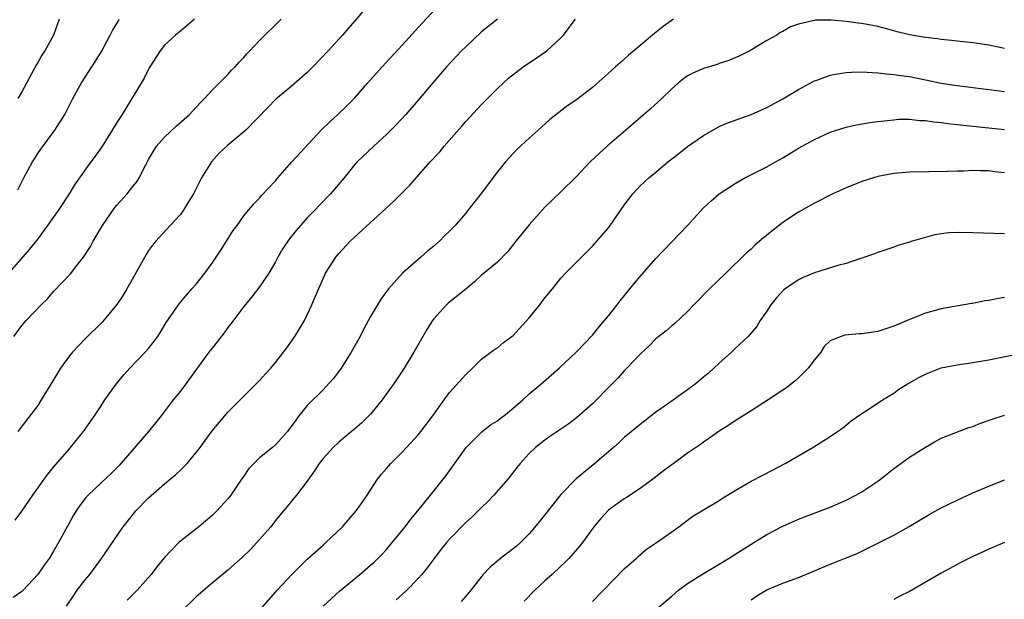
# Model space of a CAD drawing. Units: inches. Extents: x 2634000 to 2635426, y 1449000 to 1452000.
# Drawn here: x 2634473 to 2634597, y 1450484 to 1450557 of the extents above; entities that cross this region are included whole.
import ezdxf

# ---------------------------------------------------------------- set-up
doc = ezdxf.new("R2010")
doc.units = ezdxf.units.IN
doc.header["$MEASUREMENT"] = 0
doc.layers.add('LD26341449_2ft', color=249, linetype='Continuous')

msp = doc.modelspace()

# ---------------------------------------------------------------- linework, layer by layer
at = {"layer": 'LD26341449_2ft'}
for points, elevation in [([(2634472.18, 1450493.82), (2634473, 1450494.96), (2634474.39, 1450497), (2634475.81, 1450499), (2634476.32, 1450499.68), (2634477, 1450500.51), (2634479, 1450502.85), (2634479.15, 1450503), (2634480.76, 1450505), (2634482.16, 1450507), (2634483, 1450508.27), (2634483.46, 1450509), (2634484.9, 1450511), (2634485.85, 1450512.15), (2634486.64, 1450513), (2634488.58, 1450515), (2634489, 1450515.49), (2634490.14, 1450517), (2634490.48, 1450517.52), (2634491.22, 1450518.78), (2634492.75, 1450521), (2634493, 1450521.31), (2634494.46, 1450523), (2634495, 1450523.6), (2634496.09, 1450525), (2634497, 1450526.24), (2634497.53, 1450527), (2634498.1, 1450527.9), (2634498.84, 1450529), (2634499.65, 1450530.35), (2634500.15, 1450531), (2634501, 1450532.23), (2634502.26, 1450533.74), (2634503, 1450534.44), (2634503.24, 1450534.76), (2634505, 1450536.64), (2634505.29, 1450537), (2634507.08, 1450539), (2634510.77, 1450543), (2634511.89, 1450544.11), (2634512.86, 1450545), (2634513.96, 1450546.04), (2634515, 1450547.1), (2634516.66, 1450549), (2634518.45, 1450551), (2634521, 1450553.73), (2634523.51, 1450556.49), (2634525.83, 1450559)], 10870), ([(2634494.77, 1450557), (2634493, 1450555.48), (2634492.37, 1450555), (2634491, 1450553.73), (2634490.44, 1450553), (2634489.17, 1450551), (2634489, 1450550.72), (2634488.42, 1450549.58), (2634486.88, 1450547), (2634486.16, 1450545.84), (2634485.66, 1450545), (2634485, 1450543.98), (2634484.41, 1450543), (2634483.08, 1450540.92), (2634482.25, 1450539.75), (2634481.69, 1450539), (2634479.75, 1450536.25), (2634478.98, 1450535), (2634477.65, 1450533), (2634476.25, 1450531), (2634475, 1450529.29), (2634473.98, 1450528.02), (2634470.25, 1450523.75)], 10864), ([(2634533, 1450557.03), (2634531, 1450555.42), (2634529, 1450553.54), (2634528.48, 1450553), (2634526.6, 1450551), (2634524.85, 1450549), (2634523, 1450546.8), (2634521.46, 1450545), (2634520.28, 1450543.72), (2634519.57, 1450543), (2634519, 1450542.45), (2634517.4, 1450541), (2634515.3, 1450539), (2634515, 1450538.67), (2634513.65, 1450537), (2634511.96, 1450535), (2634510.5, 1450533.5), (2634510.05, 1450533), (2634509, 1450531.94), (2634507.62, 1450530.38), (2634506.72, 1450529.27), (2634505.93, 1450528.07), (2634505.31, 1450527), (2634505, 1450526.39), (2634504.16, 1450525), (2634503, 1450523.24), (2634502.01, 1450521.98), (2634501, 1450520.77), (2634499.39, 1450518.61), (2634499, 1450518.13), (2634498.53, 1450517.47), (2634497.66, 1450516.34), (2634497, 1450515.52), (2634496.61, 1450515), (2634493, 1450510.11), (2634492.09, 1450509), (2634490.58, 1450507), (2634488.98, 1450505), (2634485.29, 1450500.71), (2634484.29, 1450499.71), (2634483, 1450498.53), (2634481.36, 1450497), (2634481, 1450496.58), (2634480.31, 1450495.69), (2634479.85, 1450495), (2634479.53, 1450494.47), (2634478.7, 1450493), (2634477.63, 1450491), (2634477, 1450489.93), (2634476.43, 1450489), (2634475.83, 1450488.17), (2634475, 1450486.97), (2634473.15, 1450485), (2634473, 1450484.86), (2634471.91, 1450484.09)], 10872), ([(2634471.97, 1450517), (2634473, 1450518.38), (2634473.3, 1450518.7), (2634473.53, 1450519), (2634475.43, 1450521), (2634476.24, 1450521.76), (2634477, 1450522.66), (2634479.12, 1450524.88), (2634479.93, 1450525.93), (2634480.78, 1450527), (2634481.66, 1450528.34), (2634482.01, 1450529), (2634483.18, 1450531), (2634484.75, 1450533.25), (2634485, 1450533.56), (2634486.28, 1450535), (2634487, 1450535.92), (2634487.5, 1450536.5), (2634487.82, 1450537), (2634488.63, 1450538.63), (2634489, 1450539.3), (2634490.01, 1450541), (2634491, 1450542.12), (2634492.49, 1450543.51), (2634494.16, 1450545), (2634495.52, 1450546.48), (2634496.06, 1450547), (2634497, 1450548.04), (2634497.92, 1450549), (2634499, 1450550.04), (2634499.44, 1450550.56), (2634499.91, 1450551), (2634500.41, 1450551.59), (2634501, 1450552.18), (2634501.38, 1450552.62), (2634501.77, 1450553), (2634503, 1450554.32), (2634505.72, 1450557)], 10866), ([(2634516.01, 1450557.99), (2634515, 1450556.81), (2634514.18, 1450555.82), (2634513.46, 1450555), (2634511.63, 1450553), (2634509.7, 1450551), (2634509, 1450550.3), (2634507, 1450548.53), (2634505, 1450546.88), (2634504.07, 1450545.93), (2634501.25, 1450543), (2634499, 1450541.13), (2634497.9, 1450540.1), (2634496.92, 1450539), (2634495.65, 1450537), (2634494.64, 1450535), (2634494.07, 1450534.07), (2634493.44, 1450533), (2634493, 1450532.37), (2634491.71, 1450531), (2634489.89, 1450529), (2634489.48, 1450528.52), (2634489, 1450527.83), (2634488.67, 1450527.33), (2634487.89, 1450525.89), (2634487.24, 1450524.76), (2634486.25, 1450523), (2634485.78, 1450522.22), (2634484.98, 1450521.02), (2634483.16, 1450518.84), (2634481, 1450516.68), (2634479.39, 1450515), (2634479, 1450514.54), (2634477.88, 1450513), (2634476.79, 1450511.21), (2634476.67, 1450511), (2634475.46, 1450509), (2634475, 1450508.31), (2634472.48, 1450505)], 10868), ([(2634472.51, 1450535.49), (2634473.26, 1450537), (2634474.33, 1450539), (2634474.59, 1450539.41), (2634475, 1450540.05), (2634475.4, 1450540.6), (2634477.18, 1450543), (2634478.43, 1450545), (2634479.43, 1450547), (2634480.53, 1450549), (2634482.3, 1450551.7), (2634483.05, 1450552.95), (2634484.15, 1450555), (2634484.43, 1450555.57), (2634485, 1450556.48), (2634485.18, 1450556.82), (2634485.3, 1450557)], 10862), ([(2634477.69, 1450557), (2634476.99, 1450555), (2634475.91, 1450553), (2634475.54, 1450552.46), (2634475, 1450551.53), (2634474.79, 1450551.21), (2634473, 1450547.83), (2634472.51, 1450547)], 10860), ([(2634478.63, 1450483), (2634479.59, 1450484.41), (2634480, 1450485), (2634481, 1450486.3), (2634481.59, 1450487), (2634483.07, 1450489), (2634485.79, 1450493), (2634486.32, 1450493.68), (2634487.39, 1450495), (2634489, 1450496.65), (2634491, 1450498.43), (2634491.71, 1450499), (2634492.41, 1450499.59), (2634493, 1450500.15), (2634493.84, 1450501), (2634495, 1450502.37), (2634495.51, 1450503), (2634496.14, 1450503.86), (2634497, 1450505.1), (2634498.61, 1450507), (2634499, 1450507.46), (2634501, 1450509.47), (2634503, 1450511.45), (2634503.73, 1450512.27), (2634504.4, 1450513), (2634505, 1450513.7), (2634506.44, 1450515.56), (2634507.45, 1450517), (2634508.05, 1450517.95), (2634508.65, 1450519), (2634509.6, 1450521), (2634510, 1450522), (2634511.21, 1450524.79), (2634511.33, 1450525), (2634512.61, 1450527), (2634513, 1450527.45), (2634514.42, 1450529), (2634519.94, 1450534.06), (2634521.94, 1450536.06), (2634524.52, 1450539), (2634525.72, 1450540.28), (2634526.3, 1450541), (2634528.5, 1450543.5), (2634529, 1450544.09), (2634531, 1450546.26), (2634533, 1450548.26), (2634533.77, 1450549), (2634534.42, 1450549.58), (2634536.25, 1450551), (2634536.69, 1450551.31), (2634537.9, 1450552.1), (2634539.22, 1450553), (2634541, 1450554.64), (2634541.33, 1450555), (2634542.06, 1450555.94), (2634542.86, 1450557)], 10874), ([(2634555.22, 1450557), (2634553.93, 1450556.07), (2634552.81, 1450555.19), (2634550.23, 1450553), (2634549.55, 1450552.45), (2634549, 1450551.95), (2634548.48, 1450551.52), (2634547.91, 1450551), (2634547.42, 1450550.58), (2634545, 1450548.41), (2634543, 1450546.85), (2634541.88, 1450546.12), (2634540.74, 1450545.26), (2634539.63, 1450544.37), (2634538.16, 1450543), (2634537, 1450542.01), (2634535.44, 1450540.56), (2634534.47, 1450539.53), (2634534.01, 1450539), (2634533, 1450537.74), (2634530.96, 1450535.04), (2634529.36, 1450533), (2634529, 1450532.56), (2634527.66, 1450531), (2634527, 1450530.32), (2634526.33, 1450529.67), (2634525.68, 1450529), (2634525, 1450528.4), (2634524.22, 1450527.78), (2634523.35, 1450527), (2634523, 1450526.71), (2634521.02, 1450524.98), (2634519.28, 1450523), (2634518.31, 1450521.69), (2634517.88, 1450521), (2634517, 1450519.53), (2634516.12, 1450517.88), (2634515.67, 1450517), (2634514.55, 1450515), (2634513.28, 1450513), (2634512.31, 1450511.69), (2634511.37, 1450510.63), (2634511, 1450510.29), (2634509, 1450508.28), (2634507.96, 1450507), (2634507.55, 1450506.45), (2634507, 1450505.64), (2634506.52, 1450505), (2634505, 1450503.35), (2634504.61, 1450503), (2634503, 1450501.68), (2634502.28, 1450501), (2634501.66, 1450500.34), (2634501, 1450499.39), (2634500.71, 1450499), (2634499.37, 1450497), (2634499, 1450496.51), (2634497.61, 1450495), (2634497, 1450494.41), (2634495.34, 1450493), (2634493, 1450491.17), (2634492.82, 1450491), (2634491, 1450489.12), (2634490.05, 1450487.95), (2634489.31, 1450487), (2634487.55, 1450485), (2634486.27, 1450483.73)], 10876), ([(2634597, 1450553.33), (2634595.61, 1450553.61), (2634595, 1450553.75), (2634593, 1450554.02), (2634591, 1450554.22), (2634590.31, 1450554.31), (2634589, 1450554.43), (2634588.51, 1450554.51), (2634587, 1450554.69), (2634585, 1450555.04), (2634583.43, 1450555.43), (2634582.25, 1450555.75), (2634581, 1450556.07), (2634579.66, 1450556.34), (2634579, 1450556.46), (2634578.5, 1450556.5), (2634577, 1450556.71), (2634575.12, 1450556.88), (2634573.13, 1450556.87), (2634573, 1450556.85), (2634572.78, 1450556.78), (2634571, 1450556.4), (2634569.97, 1450556.03), (2634569, 1450555.45), (2634568.69, 1450555.31), (2634568.25, 1450555), (2634567, 1450554.31), (2634564.84, 1450553), (2634563.6, 1450552.4), (2634562.22, 1450551.78), (2634561, 1450551.4), (2634560.71, 1450551.29), (2634559, 1450550.8), (2634557.75, 1450550.25), (2634557, 1450549.85), (2634556.5, 1450549.5), (2634555.87, 1450549), (2634555, 1450548.24), (2634553.74, 1450547), (2634552.31, 1450545.69), (2634549.21, 1450543), (2634546.85, 1450541), (2634545.87, 1450540.13), (2634544.72, 1450539), (2634543, 1450537.18), (2634541, 1450535.24), (2634539.85, 1450534.15), (2634539, 1450533.29), (2634537, 1450531.08), (2634535.31, 1450529), (2634534.3, 1450527.7), (2634533, 1450526.36), (2634531, 1450524.71), (2634530.13, 1450523.87), (2634529.03, 1450522.97), (2634526.8, 1450521.2), (2634526.6, 1450521), (2634525, 1450519.23), (2634524.83, 1450519), (2634524.12, 1450517.88), (2634523.61, 1450517), (2634522.47, 1450515), (2634521.23, 1450513), (2634519.9, 1450511), (2634519.53, 1450510.46), (2634518.47, 1450509), (2634517, 1450507.22), (2634516.8, 1450507), (2634515.9, 1450506.1), (2634515, 1450505.34), (2634514.61, 1450505), (2634513, 1450503.69), (2634512.28, 1450503), (2634511, 1450501.61), (2634510.5, 1450501), (2634509.94, 1450500.06), (2634509.16, 1450499), (2634509, 1450498.74), (2634507.67, 1450497), (2634507, 1450496.18), (2634506.46, 1450495.54), (2634506.03, 1450495), (2634505.54, 1450494.46), (2634505, 1450493.79), (2634504.4, 1450493), (2634502.64, 1450491), (2634501.85, 1450490.15), (2634500.84, 1450489.16), (2634499, 1450487.52), (2634497, 1450485.9), (2634495, 1450484.15), (2634493, 1450482.22)], 10878), ([(2634503, 1450482.44), (2634505, 1450484.74), (2634505.21, 1450485), (2634507.06, 1450487), (2634508.03, 1450487.97), (2634509, 1450488.9), (2634511, 1450490.69), (2634511.36, 1450491), (2634513.45, 1450493), (2634514.18, 1450493.82), (2634515.2, 1450495), (2634515.92, 1450496.08), (2634516.58, 1450497), (2634517.86, 1450499), (2634518.36, 1450499.64), (2634519, 1450500.33), (2634519.55, 1450501), (2634521, 1450502.42), (2634521.55, 1450503), (2634523, 1450504.59), (2634523.34, 1450505), (2634524.84, 1450507), (2634526.58, 1450509.42), (2634527, 1450509.96), (2634529, 1450512.22), (2634529.85, 1450513), (2634531, 1450514.14), (2634532.16, 1450515), (2634532.63, 1450515.37), (2634533, 1450515.57), (2634533.77, 1450516.23), (2634535, 1450517.13), (2634537, 1450519.34), (2634538.36, 1450521), (2634539, 1450521.85), (2634539.97, 1450523), (2634540.4, 1450523.6), (2634541, 1450524.34), (2634541.61, 1450525), (2634543, 1450526.38), (2634543.61, 1450527), (2634545, 1450528.37), (2634545.56, 1450529), (2634547, 1450530.71), (2634547.22, 1450531), (2634549, 1450533.57), (2634550.07, 1450535), (2634551, 1450535.99), (2634552.11, 1450537), (2634553, 1450537.73), (2634554.51, 1450539), (2634555, 1450539.39), (2634555.91, 1450540.09), (2634557, 1450540.94), (2634559, 1450542.33), (2634561, 1450543.46), (2634562.07, 1450543.93), (2634565, 1450544.97), (2634567, 1450545.87), (2634569, 1450546.96), (2634571, 1450548.16), (2634572.85, 1450549.15), (2634573, 1450549.22), (2634573.32, 1450549.32), (2634575, 1450549.93), (2634575.89, 1450550.11), (2634577, 1450550.27), (2634577.68, 1450550.32), (2634579, 1450550.35), (2634579.66, 1450550.34), (2634581, 1450550.25), (2634582.1, 1450550.1), (2634583, 1450550.05), (2634583.9, 1450549.9), (2634585, 1450549.76), (2634587, 1450549.37), (2634589, 1450548.96), (2634591, 1450548.63), (2634595, 1450548.15), (2634596, 1450548), (2634597, 1450547.88)], 10880), ([(2634511.04, 1450483), (2634513.1, 1450484.9), (2634515.65, 1450487), (2634517, 1450488.14), (2634517.45, 1450488.55), (2634517.92, 1450489), (2634518.45, 1450489.55), (2634519, 1450490.14), (2634519.73, 1450491), (2634521.35, 1450493), (2634522.06, 1450493.94), (2634522.98, 1450495), (2634524.58, 1450497), (2634526.52, 1450499.48), (2634529.05, 1450503), (2634531.04, 1450504.96), (2634532.15, 1450505.85), (2634533, 1450506.38), (2634533.34, 1450506.66), (2634533.83, 1450507), (2634535, 1450507.97), (2634536.2, 1450509), (2634537, 1450509.75), (2634538.48, 1450511), (2634539.82, 1450512.18), (2634540.78, 1450513), (2634543, 1450515.07), (2634545, 1450517.16), (2634545.82, 1450518.18), (2634546.52, 1450519), (2634547, 1450519.59), (2634548.11, 1450521), (2634548.49, 1450521.51), (2634550.29, 1450523.71), (2634551, 1450524.55), (2634553, 1450526.84), (2634556.99, 1450531), (2634559, 1450533.21), (2634559.93, 1450534.07), (2634561, 1450534.99), (2634563, 1450536.3), (2634564.24, 1450537), (2634567, 1450538.37), (2634568.07, 1450539), (2634569, 1450539.52), (2634571, 1450540.74), (2634573, 1450541.83), (2634575, 1450542.76), (2634577, 1450543.41), (2634578.3, 1450543.7), (2634580.01, 1450543.99), (2634581, 1450544.11), (2634582.22, 1450544.22), (2634583, 1450544.33), (2634583.62, 1450544.38), (2634585, 1450544.39), (2634586.25, 1450544.25), (2634587, 1450544.23), (2634588.05, 1450544.05), (2634589, 1450543.97), (2634589.84, 1450543.84), (2634591, 1450543.71), (2634597, 1450543.1)], 10882), ([(2634597, 1450537.62), (2634595.76, 1450537.76), (2634595, 1450537.88), (2634593.87, 1450537.87), (2634593, 1450537.92), (2634591.85, 1450537.85), (2634591, 1450537.85), (2634589.78, 1450537.78), (2634585, 1450537.7), (2634583, 1450537.53), (2634581, 1450537.16), (2634580.46, 1450537), (2634579, 1450536.53), (2634577, 1450535.74), (2634575.33, 1450535), (2634573, 1450533.81), (2634571, 1450532.69), (2634569, 1450531.36), (2634566.56, 1450529.44), (2634565.5, 1450528.5), (2634565, 1450528.01), (2634564.45, 1450527.55), (2634561.84, 1450525), (2634559.75, 1450523), (2634557.77, 1450521), (2634557, 1450520.16), (2634555.37, 1450518.63), (2634555, 1450518.34), (2634554.31, 1450517.69), (2634553, 1450516.68), (2634552.17, 1450515.83), (2634551, 1450514.77), (2634549.34, 1450513), (2634549, 1450512.66), (2634548.22, 1450511.78), (2634547.24, 1450510.76), (2634545, 1450508.5), (2634543, 1450506.73), (2634542, 1450506), (2634539.61, 1450504.4), (2634539, 1450503.94), (2634537.8, 1450503), (2634537, 1450502.22), (2634535.87, 1450501), (2634535.48, 1450500.52), (2634534.34, 1450499), (2634532.57, 1450497), (2634531.81, 1450496.19), (2634531, 1450495.43), (2634530.59, 1450495), (2634529.79, 1450494.21), (2634529, 1450493.53), (2634527, 1450491.48), (2634526.58, 1450491), (2634525.88, 1450490.12), (2634525.02, 1450489), (2634524.16, 1450487.84), (2634523.47, 1450487), (2634523, 1450486.46), (2634521.58, 1450485), (2634521, 1450484.47), (2634520.22, 1450483.78)], 10884), ([(2634597, 1450529.93), (2634593, 1450530.06), (2634591, 1450530.1), (2634589.95, 1450530.05), (2634589, 1450529.94), (2634588.19, 1450529.81), (2634587, 1450529.49), (2634585.32, 1450529), (2634585, 1450528.89), (2634583.52, 1450528.49), (2634583, 1450528.27), (2634581, 1450527.59), (2634580.6, 1450527.4), (2634579, 1450526.86), (2634578.82, 1450526.82), (2634577, 1450526.21), (2634575.96, 1450525.96), (2634573, 1450525.01), (2634571.58, 1450524.42), (2634571, 1450524.16), (2634569.32, 1450523), (2634569.14, 1450522.86), (2634568.16, 1450521.84), (2634567.49, 1450521), (2634567, 1450520.19), (2634566.17, 1450519), (2634565.73, 1450518.27), (2634564.81, 1450517.19), (2634564.64, 1450517), (2634563, 1450515.49), (2634562.52, 1450515), (2634561, 1450513.65), (2634560.32, 1450513), (2634559.63, 1450512.37), (2634559, 1450511.85), (2634557.95, 1450511), (2634557, 1450510.26), (2634554.45, 1450508.45), (2634553, 1450507.44), (2634551, 1450505.91), (2634549, 1450504.24), (2634548.36, 1450503.64), (2634547.64, 1450503), (2634545.3, 1450501), (2634542.94, 1450499.06), (2634541, 1450497.05), (2634538.32, 1450493.68), (2634537, 1450492.09), (2634535.9, 1450491), (2634535.43, 1450490.57), (2634535, 1450490.2), (2634534.3, 1450489.7), (2634533.38, 1450489), (2634532.09, 1450487.91), (2634531.22, 1450487), (2634529.64, 1450485), (2634529, 1450484.27), (2634528.43, 1450483.57)], 10886), ([(2634597, 1450521.91), (2634596.22, 1450521.78), (2634595, 1450521.54), (2634594.52, 1450521.48), (2634593, 1450521.17), (2634592.84, 1450521.16), (2634589, 1450520.48), (2634587, 1450519.93), (2634585.22, 1450519.22), (2634583, 1450518.29), (2634581, 1450517.63), (2634580.44, 1450517.56), (2634579, 1450517.31), (2634578.68, 1450517.32), (2634576.85, 1450517.15), (2634576.37, 1450517), (2634575, 1450516.46), (2634574.25, 1450515.75), (2634573.79, 1450515), (2634573, 1450514.06), (2634572.21, 1450513), (2634571, 1450511.8), (2634570.58, 1450511.42), (2634569.47, 1450510.53), (2634569, 1450510.21), (2634567.17, 1450509), (2634565, 1450507.64), (2634563, 1450506.36), (2634562.2, 1450505.8), (2634561, 1450505.05), (2634559.8, 1450504.2), (2634559, 1450503.68), (2634558.61, 1450503.39), (2634557, 1450502.27), (2634555, 1450500.82), (2634553.95, 1450500.05), (2634552.61, 1450499), (2634551, 1450497.83), (2634549.29, 1450496.71), (2634549, 1450496.54), (2634547, 1450495.09), (2634545.99, 1450494.01), (2634545.17, 1450493), (2634543.74, 1450491), (2634543.42, 1450490.58), (2634542.02, 1450489), (2634541.52, 1450488.48), (2634541, 1450488.02), (2634539.9, 1450487), (2634539, 1450486.19), (2634537.73, 1450485), (2634536.39, 1450483.61)], 10888), ([(2634545, 1450483.57), (2634549, 1450487.7), (2634550.51, 1450489), (2634550.75, 1450489.25), (2634551.83, 1450490.17), (2634553.08, 1450491), (2634555, 1450492.38), (2634555.91, 1450493), (2634557, 1450493.83), (2634557.68, 1450494.32), (2634559, 1450495.15), (2634561, 1450496.31), (2634561.41, 1450496.59), (2634563, 1450497.59), (2634565, 1450498.76), (2634567.81, 1450500.19), (2634569.32, 1450501), (2634572.91, 1450503.09), (2634575, 1450504.37), (2634575.92, 1450505), (2634576.55, 1450505.45), (2634577.65, 1450506.35), (2634579, 1450507.3), (2634579.8, 1450507.8), (2634581.6, 1450509), (2634583, 1450509.86), (2634583.66, 1450510.34), (2634584.72, 1450511), (2634586.17, 1450511.83), (2634587, 1450512.23), (2634587.54, 1450512.46), (2634589, 1450513.03), (2634591, 1450513.44), (2634593, 1450513.71), (2634595, 1450514.05), (2634601, 1450515.25)], 10890), ([(2634553, 1450482.57), (2634555, 1450484.25), (2634555.84, 1450485), (2634557, 1450485.86), (2634558.79, 1450487), (2634561, 1450488.27), (2634562.17, 1450489), (2634565, 1450490.82), (2634567, 1450492.03), (2634569, 1450493.06), (2634571, 1450493.95), (2634575, 1450495.47), (2634577, 1450496.36), (2634578.24, 1450497), (2634579, 1450497.42), (2634581, 1450498.77), (2634581.32, 1450499), (2634583, 1450500.33), (2634585, 1450501.76), (2634587, 1450503.05), (2634588.23, 1450503.77), (2634589, 1450504.16), (2634592.48, 1450505.52), (2634593, 1450505.66), (2634593.94, 1450506.06), (2634595.44, 1450506.56), (2634597, 1450507.06)], 10892), ([(2634565, 1450483.77), (2634565.72, 1450484.28), (2634567, 1450485.07), (2634569, 1450485.91), (2634571, 1450486.62), (2634573, 1450487.44), (2634575, 1450488.3), (2634575.52, 1450488.48), (2634576.78, 1450489), (2634578.38, 1450489.62), (2634583, 1450491.93), (2634584.96, 1450493.04), (2634587.46, 1450494.54), (2634589, 1450495.38), (2634591, 1450496.37), (2634593, 1450497.28), (2634595, 1450498.14), (2634597, 1450498.91)], 10894), ([(2634597, 1450491.03), (2634595, 1450490.17), (2634594.2, 1450489.8), (2634593, 1450489.24), (2634591.49, 1450488.51), (2634591, 1450488.26), (2634589, 1450487.16), (2634585, 1450484.86), (2634583.76, 1450484.24), (2634583, 1450483.84)], 10896)]:
    msp.add_lwpolyline(points, dxfattribs=dict(at, elevation=elevation))

doc.saveas('drawing.dxf')
